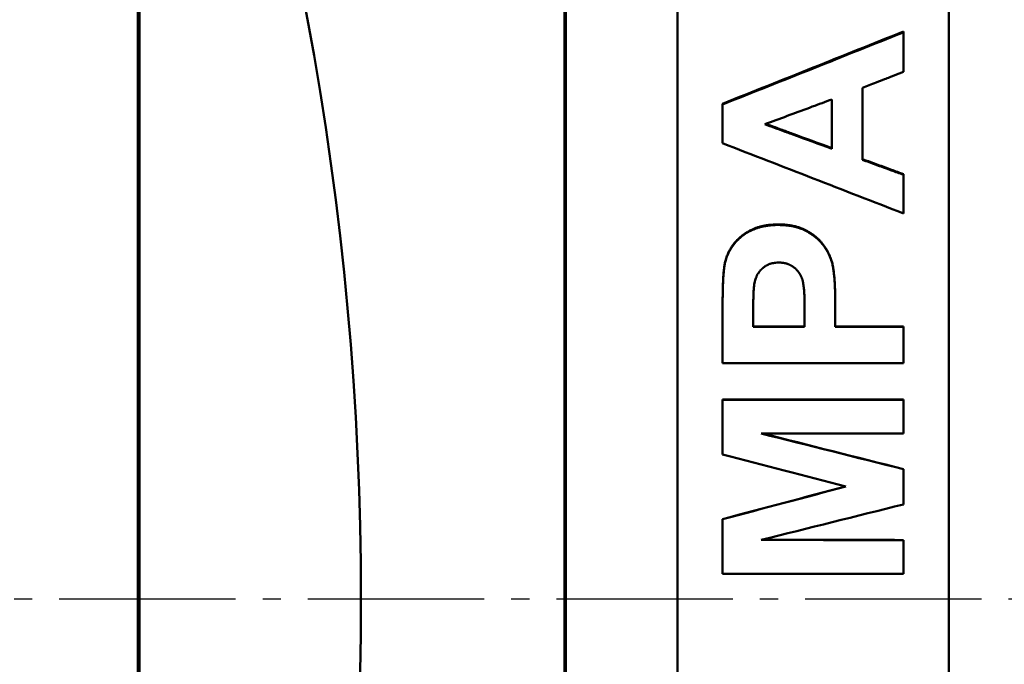
# Model space of a CAD drawing. Units: millimetres. Extents: x 0 to 2100, y 0 to 1485.
# Drawn here: x 941 to 995, y 583 to 618 of the extents above; entities that cross this region are included whole.
import ezdxf

# ---------------------------------------------------------------- set-up
doc = ezdxf.new("R2010")
doc.units = ezdxf.units.MM
doc.linetypes.add('AM_DIN_G_W050', pattern=[13.75, 9.75, -1.5, 1, -1.5])
doc.layers.add('AM_0', color=7, linetype='Continuous', lineweight=50)
doc.layers.add('AM_7', color=1, linetype='AM_DIN_G_W050', lineweight=25)

msp = doc.modelspace()

# ---------------------------------------------------------------- linework, layer by layer
at = {"layer": 'AM_0'}
for p, q in [((971.09, 521.997), (971.09, 650.264)), ((947.59, 524.996), (947.59, 647.265)), ((977.34, 529.16), (977.34, 643.102)), ((992.34, 643.102), (992.34, 529.16)), ((989.84, 617.502), (989.84, 617.456)), ((985.876, 613.751), (985.876, 611.02)), ((979.84, 613.509), (979.84, 613.47)), ((989.84, 609.616), (989.84, 609.582)), ((979.992, 604.815), (979.992, 604.788)), ((985.922, 604.602), (985.922, 604.575)), ((984.375, 602.276), (984.375, 601.173)), ((981.532, 601.173), (981.532, 602.147)), ((981.532, 601.195), (984.375, 601.195)), ((984.375, 601.173), (981.532, 601.173)), ((986.067, 601.195), (989.84, 601.195)), ((989.84, 601.195), (989.84, 601.173)), ((979.84, 597.156), (989.84, 597.156)), ((979.84, 597.156), (979.84, 597.14)), ((989.84, 597.156), (989.84, 597.14)), ((989.84, 593.307), (989.84, 593.296)), ((979.84, 590.54), (979.84, 590.534)), ((989.84, 589.381), (989.84, 589.377))]:
    msp.add_line(p, q, dxfattribs=at)
msp.add_arc((784.34, 586.131), 175.5, 338.88052, 21.11948, dxfattribs=at)
for points, knots in [([(971.169, 521.899), (971.168, 543.283), (971.168, 564.704), (971.168, 607.557), (971.168, 628.978), (971.169, 650.362)], [0.755401, 0.755401, 0.755401, 0.755401, 7.183401, 7.183401, 13.611456, 13.611456, 13.611456, 13.611456]), ([(947.511, 647.328), (947.511, 626.952), (947.511, 606.544), (947.511, 565.718), (947.511, 545.309), (947.511, 524.933)], [0.525844, 0.525844, 0.525844, 0.525844, 6.649757, 6.649757, 12.773715, 12.773715, 12.773715, 12.773715]), ([(989.84, 617.456), (989.84, 617.304), (989.84, 617.152), (989.84, 617), (989.84, 616.939), (989.84, 616.878), (989.84, 616.817), (989.84, 616.726), (989.84, 616.634), (989.84, 616.543), (989.84, 616.513), (989.84, 616.482), (989.84, 616.452), (989.84, 616.391), (989.84, 616.33), (989.84, 616.269), (989.84, 616.239), (989.84, 616.208), (989.84, 616.178), (989.84, 616.117), (989.84, 616.056), (989.84, 615.995), (989.84, 615.965), (989.84, 615.934), (989.84, 615.904), (989.84, 615.691), (989.84, 615.478), (989.84, 615.265)], [0, 0, 0, 0, 0.0457317, 0.0457317, 0.0457317, 0.0640244, 0.0640244, 0.0640244, 0.0914634, 0.0914634, 0.0914634, 0.1006098, 0.1006098, 0.1006098, 0.1189024, 0.1189024, 0.1189024, 0.1280488, 0.1280488, 0.1280488, 0.1463415, 0.1463415, 0.1463415, 0.1554878, 0.1554878, 0.1554878, 0.2195122, 0.2195122, 0.2195122, 0.2195122]), ([(989.84, 615.265), (989.777, 615.241), (989.714, 615.217), (989.651, 615.193), (989.587, 615.169), (989.524, 615.145), (989.461, 615.12), (989.43, 615.108), (989.398, 615.096), (989.367, 615.084), (989.304, 615.06), (989.24, 615.036), (989.177, 615.012), (989.146, 615), (989.114, 614.988), (989.083, 614.976), (988.988, 614.94), (988.893, 614.904), (988.799, 614.868), (988.736, 614.843), (988.673, 614.819), (988.61, 614.795), (988.578, 614.783), (988.546, 614.771), (988.515, 614.759), (988.452, 614.735), (988.389, 614.711), (988.326, 614.687), (988.073, 614.59), (987.821, 614.494), (987.569, 614.398)], [0, 0, 0, 0, 0.0202656, 0.0202656, 0.0202656, 0.0405311, 0.0405311, 0.0405311, 0.0506639, 0.0506639, 0.0506639, 0.0709295, 0.0709295, 0.0709295, 0.0810623, 0.0810623, 0.0810623, 0.1114606, 0.1114606, 0.1114606, 0.1317262, 0.1317262, 0.1317262, 0.141859, 0.141859, 0.141859, 0.1621246, 0.1621246, 0.1621246, 0.2431868, 0.2431868, 0.2431868, 0.2431868]), ([(982.172, 612.374), (982.995, 612.68), (983.819, 612.986), (984.642, 613.292), (984.693, 613.311), (984.745, 613.33), (984.796, 613.349), (985.156, 613.483), (985.516, 613.617), (985.876, 613.751)], [-0.3952825, -0.3952825, -0.3952825, -0.3952825, -0.1317608, -0.1317608, -0.1317608, -0.1152907, -0.1152907, -0.1152907, 0, 0, 0, 0]), ([(979.84, 611.324), (979.84, 611.384), (979.84, 611.443), (979.84, 611.503), (979.84, 611.592), (979.84, 611.682), (979.84, 611.771), (979.84, 611.86), (979.84, 611.95), (979.84, 612.039), (979.84, 612.099), (979.84, 612.158), (979.84, 612.218), (979.84, 612.248), (979.84, 612.278), (979.84, 612.307), (979.84, 612.367), (979.84, 612.427), (979.84, 612.486), (979.84, 612.516), (979.84, 612.546), (979.84, 612.576), (979.84, 612.874), (979.84, 613.172), (979.84, 613.47)], [0, 0, 0, 0, 0.0179116, 0.0179116, 0.0179116, 0.044779, 0.044779, 0.044779, 0.0716463, 0.0716463, 0.0716463, 0.0895579, 0.0895579, 0.0895579, 0.0985137, 0.0985137, 0.0985137, 0.1164253, 0.1164253, 0.1164253, 0.1253811, 0.1253811, 0.1253811, 0.214939, 0.214939, 0.214939, 0.214939]), ([(985.876, 611.02), (985.156, 611.283), (984.436, 611.546), (983.716, 611.81), (983.613, 611.847), (983.51, 611.885), (983.407, 611.922), (983.355, 611.941), (983.304, 611.96), (983.253, 611.979), (982.892, 612.111), (982.532, 612.242), (982.172, 612.374)], [-0.3944903, -0.3944903, -0.3944903, -0.3944903, -0.164371, -0.164371, -0.164371, -0.1314968, -0.1314968, -0.1314968, -0.1150597, -0.1150597, -0.1150597, 0, 0, 0, 0]), ([(982.224, 612.393), (982.567, 612.268), (982.91, 612.142), (983.253, 612.017), (983.304, 611.998), (983.355, 611.979), (983.407, 611.96), (983.51, 611.922), (983.613, 611.885), (983.716, 611.847), (984.436, 611.583), (985.156, 611.32), (985.876, 611.056)], [0.0055158, 0.0055158, 0.0055158, 0.0055158, 0.1150597, 0.1150597, 0.1150597, 0.1314968, 0.1314968, 0.1314968, 0.164371, 0.164371, 0.164371, 0.3944903, 0.3944903, 0.3944903, 0.3944903]), ([(987.569, 610.446), (987.632, 610.423), (987.695, 610.4), (987.758, 610.377), (987.821, 610.354), (987.884, 610.331), (987.947, 610.308), (987.979, 610.296), (988.01, 610.285), (988.042, 610.273), (988.105, 610.25), (988.168, 610.227), (988.231, 610.204), (988.263, 610.192), (988.294, 610.181), (988.326, 610.169), (988.389, 610.146), (988.452, 610.123), (988.515, 610.1), (988.546, 610.089), (988.578, 610.077), (988.61, 610.066), (988.673, 610.043), (988.736, 610.019), (988.799, 609.996), (988.83, 609.985), (988.862, 609.973), (988.893, 609.962), (988.957, 609.939), (989.02, 609.916), (989.083, 609.893), (989.114, 609.881), (989.146, 609.869), (989.177, 609.858), (989.398, 609.777), (989.619, 609.696), (989.84, 609.616)], [0, 0, 0, 0, 0.0201543, 0.0201543, 0.0201543, 0.0403086, 0.0403086, 0.0403086, 0.0503857, 0.0503857, 0.0503857, 0.07054, 0.07054, 0.07054, 0.0806171, 0.0806171, 0.0806171, 0.1007714, 0.1007714, 0.1007714, 0.1108485, 0.1108485, 0.1108485, 0.1310028, 0.1310028, 0.1310028, 0.14108, 0.14108, 0.14108, 0.1612342, 0.1612342, 0.1612342, 0.1713114, 0.1713114, 0.1713114, 0.2418514, 0.2418514, 0.2418514, 0.2418514]), ([(987.569, 610.411), (987.632, 610.388), (987.695, 610.365), (987.758, 610.342), (987.821, 610.319), (987.884, 610.296), (987.947, 610.273), (987.979, 610.261), (988.01, 610.25), (988.042, 610.238), (988.105, 610.215), (988.168, 610.192), (988.231, 610.169), (988.263, 610.158), (988.294, 610.146), (988.326, 610.134), (988.389, 610.111), (988.452, 610.088), (988.515, 610.065), (988.546, 610.054), (988.578, 610.042), (988.61, 610.031), (988.767, 609.973), (988.925, 609.916), (989.083, 609.858), (989.114, 609.846), (989.146, 609.835), (989.177, 609.823), (989.398, 609.743), (989.619, 609.662), (989.84, 609.582)], [0, 0, 0, 0, 0.0201543, 0.0201543, 0.0201543, 0.0403086, 0.0403086, 0.0403086, 0.0503857, 0.0503857, 0.0503857, 0.07054, 0.07054, 0.07054, 0.0806171, 0.0806171, 0.0806171, 0.1007714, 0.1007714, 0.1007714, 0.1108485, 0.1108485, 0.1108485, 0.1612342, 0.1612342, 0.1612342, 0.1713114, 0.1713114, 0.1713114, 0.2418514, 0.2418514, 0.2418514, 0.2418514]), ([(989.84, 609.582), (989.84, 609.463), (989.84, 609.344), (989.84, 609.225), (989.84, 609.136), (989.84, 609.047), (989.84, 608.958), (989.84, 608.928), (989.84, 608.899), (989.84, 608.869), (989.84, 608.809), (989.84, 608.75), (989.84, 608.691), (989.84, 608.602), (989.84, 608.512), (989.84, 608.423), (989.84, 608.334), (989.84, 608.245), (989.84, 608.156), (989.84, 607.919), (989.84, 607.681), (989.84, 607.443)], [0, 0, 0, 0, 0.0356961, 0.0356961, 0.0356961, 0.0624682, 0.0624682, 0.0624682, 0.0713923, 0.0713923, 0.0713923, 0.0892403, 0.0892403, 0.0892403, 0.1160124, 0.1160124, 0.1160124, 0.1427846, 0.1427846, 0.1427846, 0.2141768, 0.2141768, 0.2141768, 0.2141768]), ([(979.992, 604.815), (980.017, 604.911), (980.046, 605.004), (980.081, 605.094), (980.107, 605.162), (980.135, 605.228), (980.167, 605.293), (980.198, 605.358), (980.232, 605.422), (980.269, 605.484), (980.281, 605.504), (980.294, 605.525), (980.307, 605.545), (980.333, 605.586), (980.36, 605.626), (980.388, 605.665), (980.402, 605.685), (980.417, 605.704), (980.432, 605.724), (980.461, 605.762), (980.492, 605.8), (980.524, 605.838), (980.54, 605.856), (980.556, 605.875), (980.573, 605.893), (980.598, 605.921), (980.624, 605.948), (980.65, 605.975), (980.659, 605.984), (980.668, 605.993), (980.677, 606.002), (980.695, 606.019), (980.713, 606.037), (980.731, 606.054), (980.74, 606.063), (980.75, 606.072), (980.759, 606.08), (980.778, 606.097), (980.797, 606.115), (980.816, 606.131), (980.826, 606.14), (980.836, 606.148), (980.846, 606.157), (980.858, 606.167), (980.871, 606.178), (980.883, 606.188), (980.891, 606.194), (980.898, 606.2), (980.906, 606.206), (980.914, 606.213), (980.921, 606.219), (980.929, 606.225), (980.937, 606.231), (980.944, 606.237), (980.952, 606.243), (980.96, 606.249), (980.968, 606.255), (980.976, 606.261), (980.978, 606.263), (980.981, 606.265), (980.984, 606.267), (980.989, 606.271), (980.994, 606.275), (981, 606.279), (981.002, 606.281), (981.005, 606.283), (981.008, 606.285), (981.013, 606.289), (981.018, 606.293), (981.024, 606.297), (981.026, 606.299), (981.029, 606.301), (981.032, 606.302), (981.037, 606.306), (981.042, 606.31), (981.048, 606.314), (981.05, 606.316), (981.053, 606.318), (981.056, 606.32), (981.064, 606.325), (981.072, 606.331), (981.08, 606.337), (981.086, 606.34), (981.091, 606.344), (981.097, 606.348), (981.108, 606.355), (981.119, 606.362), (981.13, 606.37), (981.135, 606.373), (981.141, 606.377), (981.147, 606.38), (981.163, 606.391), (981.18, 606.401), (981.197, 606.412), (981.209, 606.419), (981.22, 606.425), (981.232, 606.432), (981.255, 606.446), (981.278, 606.459), (981.301, 606.471), (981.313, 606.478), (981.325, 606.484), (981.337, 606.49), (981.373, 606.509), (981.409, 606.527), (981.446, 606.544), (981.47, 606.555), (981.495, 606.566), (981.52, 606.577), (981.57, 606.598), (981.621, 606.618), (981.673, 606.637), (981.7, 606.647), (981.726, 606.656), (981.752, 606.664), (981.806, 606.682), (981.86, 606.698), (981.915, 606.713), (981.943, 606.72), (981.971, 606.727), (981.999, 606.734), (982.055, 606.747), (982.112, 606.759), (982.17, 606.77), (982.2, 606.775), (982.229, 606.78), (982.259, 606.785), (982.348, 606.799), (982.439, 606.81), (982.533, 606.818), (982.657, 606.829), (982.786, 606.834), (982.919, 606.834)], [0, 0, 0, 0, 0.166667, 0.166667, 0.166667, 0.291667, 0.291667, 0.291667, 0.416667, 0.416667, 0.416667, 0.458333, 0.458333, 0.458333, 0.541667, 0.541667, 0.541667, 0.583333, 0.583333, 0.583333, 0.666667, 0.666667, 0.666667, 0.708333, 0.708333, 0.708333, 0.770833, 0.770833, 0.770833, 0.791667, 0.791667, 0.791667, 0.833333, 0.833333, 0.833333, 0.854167, 0.854167, 0.854167, 0.895833, 0.895833, 0.895833, 0.916667, 0.916667, 0.916667, 0.942708, 0.942708, 0.942708, 0.958333, 0.958333, 0.958333, 0.973958, 0.973958, 0.973958, 0.989583, 0.989583, 0.989583, 1.005208, 1.005208, 1.005208, 1.010417, 1.010417, 1.010417, 1.020833, 1.020833, 1.020833, 1.026042, 1.026042, 1.026042, 1.036458, 1.036458, 1.036458, 1.041667, 1.041667, 1.041667, 1.052083, 1.052083, 1.052083, 1.057292, 1.057292, 1.057292, 1.072917, 1.072917, 1.072917, 1.083333, 1.083333, 1.083333, 1.104167, 1.104167, 1.104167, 1.114583, 1.114583, 1.114583, 1.145833, 1.145833, 1.145833, 1.166667, 1.166667, 1.166667, 1.208333, 1.208333, 1.208333, 1.229167, 1.229167, 1.229167, 1.291667, 1.291667, 1.291667, 1.333333, 1.333333, 1.333333, 1.416667, 1.416667, 1.416667, 1.458333, 1.458333, 1.458333, 1.541667, 1.541667, 1.541667, 1.583333, 1.583333, 1.583333, 1.666667, 1.666667, 1.666667, 1.708333, 1.708333, 1.708333, 1.833333, 1.833333, 1.833333, 2, 2, 2, 2]), ([(979.992, 604.788), (980.017, 604.883), (980.046, 604.976), (980.081, 605.067), (980.107, 605.134), (980.135, 605.201), (980.167, 605.265), (980.177, 605.287), (980.188, 605.308), (980.199, 605.33), (980.221, 605.372), (980.244, 605.414), (980.269, 605.455), (980.281, 605.476), (980.294, 605.496), (980.307, 605.517), (980.333, 605.557), (980.36, 605.597), (980.388, 605.637), (980.402, 605.656), (980.417, 605.676), (980.432, 605.695), (980.461, 605.734), (980.492, 605.772), (980.524, 605.809), (980.54, 605.828), (980.556, 605.846), (980.573, 605.865), (980.598, 605.892), (980.624, 605.919), (980.65, 605.946), (980.659, 605.955), (980.668, 605.964), (980.677, 605.973), (980.695, 605.99), (980.713, 606.008), (980.731, 606.025), (980.74, 606.034), (980.75, 606.043), (980.759, 606.051), (980.773, 606.064), (980.788, 606.077), (980.802, 606.09), (980.807, 606.094), (980.812, 606.098), (980.816, 606.102), (980.826, 606.111), (980.836, 606.119), (980.846, 606.128), (980.851, 606.132), (980.856, 606.136), (980.861, 606.14), (980.868, 606.146), (980.876, 606.153), (980.883, 606.159), (980.891, 606.165), (980.898, 606.171), (980.906, 606.177), (980.908, 606.179), (980.911, 606.181), (980.914, 606.183), (980.919, 606.187), (980.924, 606.192), (980.929, 606.196), (980.932, 606.198), (980.934, 606.2), (980.937, 606.202), (980.942, 606.206), (980.947, 606.21), (980.952, 606.214), (980.955, 606.216), (980.957, 606.218), (980.96, 606.22), (980.965, 606.224), (980.971, 606.228), (980.976, 606.232), (980.978, 606.234), (980.981, 606.236), (980.984, 606.238), (980.989, 606.242), (980.994, 606.246), (981, 606.25), (981.002, 606.252), (981.005, 606.254), (981.008, 606.256), (981.013, 606.26), (981.018, 606.263), (981.024, 606.267), (981.026, 606.269), (981.029, 606.271), (981.032, 606.273), (981.037, 606.277), (981.042, 606.281), (981.048, 606.285), (981.05, 606.286), (981.053, 606.288), (981.056, 606.29), (981.064, 606.296), (981.072, 606.302), (981.08, 606.307), (981.086, 606.311), (981.091, 606.315), (981.097, 606.318), (981.108, 606.326), (981.119, 606.333), (981.13, 606.34), (981.135, 606.344), (981.141, 606.347), (981.147, 606.351), (981.163, 606.362), (981.18, 606.372), (981.197, 606.382), (981.209, 606.389), (981.22, 606.396), (981.232, 606.403), (981.255, 606.416), (981.278, 606.429), (981.301, 606.442), (981.313, 606.448), (981.325, 606.454), (981.337, 606.461), (981.373, 606.479), (981.409, 606.497), (981.446, 606.514), (981.47, 606.525), (981.495, 606.536), (981.52, 606.547), (981.57, 606.569), (981.621, 606.589), (981.673, 606.607), (981.7, 606.617), (981.726, 606.626), (981.752, 606.635), (981.806, 606.652), (981.86, 606.668), (981.915, 606.683), (981.943, 606.69), (981.971, 606.697), (981.999, 606.704), (982.055, 606.717), (982.112, 606.729), (982.17, 606.74), (982.2, 606.745), (982.229, 606.75), (982.259, 606.755), (982.348, 606.769), (982.439, 606.78), (982.533, 606.788), (982.657, 606.799), (982.786, 606.804), (982.919, 606.804)], [0, 0, 0, 0, 0.166667, 0.166667, 0.166667, 0.291667, 0.291667, 0.291667, 0.333333, 0.333333, 0.333333, 0.416667, 0.416667, 0.416667, 0.458333, 0.458333, 0.458333, 0.541667, 0.541667, 0.541667, 0.583333, 0.583333, 0.583333, 0.666667, 0.666667, 0.666667, 0.708333, 0.708333, 0.708333, 0.770833, 0.770833, 0.770833, 0.791667, 0.791667, 0.791667, 0.833333, 0.833333, 0.833333, 0.854167, 0.854167, 0.854167, 0.885417, 0.885417, 0.885417, 0.895833, 0.895833, 0.895833, 0.916667, 0.916667, 0.916667, 0.927083, 0.927083, 0.927083, 0.942708, 0.942708, 0.942708, 0.958333, 0.958333, 0.958333, 0.963542, 0.963542, 0.963542, 0.973958, 0.973958, 0.973958, 0.979167, 0.979167, 0.979167, 0.989583, 0.989583, 0.989583, 0.994792, 0.994792, 0.994792, 1.005208, 1.005208, 1.005208, 1.010417, 1.010417, 1.010417, 1.020833, 1.020833, 1.020833, 1.026042, 1.026042, 1.026042, 1.036458, 1.036458, 1.036458, 1.041667, 1.041667, 1.041667, 1.052083, 1.052083, 1.052083, 1.057292, 1.057292, 1.057292, 1.072917, 1.072917, 1.072917, 1.083333, 1.083333, 1.083333, 1.104167, 1.104167, 1.104167, 1.114583, 1.114583, 1.114583, 1.145833, 1.145833, 1.145833, 1.166667, 1.166667, 1.166667, 1.208333, 1.208333, 1.208333, 1.229167, 1.229167, 1.229167, 1.291667, 1.291667, 1.291667, 1.333333, 1.333333, 1.333333, 1.416667, 1.416667, 1.416667, 1.458333, 1.458333, 1.458333, 1.541667, 1.541667, 1.541667, 1.583333, 1.583333, 1.583333, 1.666667, 1.666667, 1.666667, 1.708333, 1.708333, 1.708333, 1.833333, 1.833333, 1.833333, 2, 2, 2, 2]), ([(982.919, 606.834), (982.995, 606.834), (983.07, 606.833), (983.143, 606.829), (983.217, 606.826), (983.288, 606.82), (983.359, 606.813), (983.394, 606.81), (983.428, 606.806), (983.463, 606.802), (983.532, 606.793), (983.599, 606.782), (983.665, 606.77), (983.747, 606.755), (983.827, 606.737), (983.904, 606.716), (983.92, 606.712), (983.935, 606.708), (983.951, 606.703), (983.981, 606.695), (984.012, 606.685), (984.042, 606.676), (984.057, 606.671), (984.071, 606.666), (984.086, 606.661), (984.116, 606.651), (984.145, 606.641), (984.174, 606.63), (984.188, 606.624), (984.202, 606.619), (984.217, 606.613), (984.238, 606.604), (984.259, 606.596), (984.28, 606.587), (984.301, 606.578), (984.322, 606.568), (984.342, 606.559), (984.359, 606.551), (984.376, 606.543), (984.393, 606.535), (984.396, 606.533), (984.4, 606.531), (984.403, 606.53), (984.413, 606.525), (984.423, 606.52), (984.433, 606.515), (984.44, 606.511), (984.446, 606.508), (984.453, 606.504), (984.463, 606.499), (984.472, 606.494), (984.482, 606.489), (984.485, 606.487), (984.489, 606.485), (984.492, 606.483), (984.498, 606.48), (984.505, 606.476), (984.511, 606.473), (984.521, 606.467), (984.531, 606.462), (984.54, 606.456), (984.543, 606.455), (984.546, 606.453), (984.55, 606.451), (984.559, 606.446), (984.569, 606.44), (984.578, 606.435), (984.584, 606.431), (984.591, 606.427), (984.597, 606.424), (984.616, 606.412), (984.634, 606.401), (984.652, 606.39), (984.665, 606.382), (984.677, 606.375), (984.689, 606.367), (984.713, 606.352), (984.737, 606.336), (984.76, 606.32), (984.772, 606.312), (984.783, 606.304), (984.795, 606.296), (984.818, 606.28), (984.841, 606.264), (984.863, 606.247), (984.874, 606.239), (984.885, 606.231), (984.896, 606.222), (984.918, 606.206), (984.94, 606.189), (984.961, 606.171), (984.972, 606.163), (984.982, 606.154), (984.993, 606.145), (985.014, 606.128), (985.034, 606.11), (985.054, 606.092), (985.064, 606.083), (985.074, 606.074), (985.084, 606.065), (985.104, 606.047), (985.124, 606.029), (985.143, 606.01), (985.152, 606.001), (985.162, 605.991), (985.171, 605.982), (985.19, 605.963), (985.209, 605.944), (985.227, 605.925), (985.236, 605.915), (985.245, 605.905), (985.254, 605.895), (985.271, 605.876), (985.289, 605.856), (985.306, 605.836), (985.314, 605.826), (985.323, 605.816), (985.331, 605.806), (985.344, 605.791), (985.356, 605.775), (985.368, 605.76), (985.372, 605.755), (985.376, 605.749), (985.38, 605.744), (985.386, 605.736), (985.392, 605.729), (985.398, 605.721), (985.4, 605.718), (985.402, 605.716), (985.404, 605.713), (985.408, 605.708), (985.412, 605.702), (985.415, 605.697), (985.417, 605.695), (985.419, 605.692), (985.421, 605.689), (985.425, 605.684), (985.429, 605.679), (985.433, 605.673), (985.435, 605.671), (985.436, 605.668), (985.438, 605.665), (985.442, 605.66), (985.446, 605.655), (985.45, 605.649), (985.455, 605.641), (985.461, 605.633), (985.466, 605.625), (985.468, 605.623), (985.47, 605.62), (985.472, 605.617), (985.475, 605.612), (985.479, 605.606), (985.483, 605.601), (985.484, 605.598), (985.486, 605.596), (985.488, 605.593), (985.493, 605.585), (985.499, 605.577), (985.504, 605.569), (985.508, 605.563), (985.511, 605.558), (985.515, 605.553), (985.522, 605.542), (985.529, 605.531), (985.535, 605.52), (985.539, 605.515), (985.542, 605.51), (985.546, 605.504), (985.556, 605.488), (985.566, 605.472), (985.575, 605.456), (985.582, 605.445), (985.588, 605.434), (985.595, 605.423), (985.607, 605.402), (985.62, 605.38), (985.632, 605.358), (985.638, 605.348), (985.644, 605.337), (985.65, 605.326), (985.661, 605.304), (985.673, 605.283), (985.684, 605.261), (985.69, 605.25), (985.695, 605.239), (985.7, 605.228), (985.717, 605.196), (985.732, 605.163), (985.747, 605.13), (985.757, 605.108), (985.766, 605.087), (985.775, 605.065), (985.794, 605.021), (985.811, 604.977), (985.827, 604.933), (985.835, 604.911), (985.842, 604.889), (985.85, 604.867), (985.864, 604.823), (985.878, 604.779), (985.89, 604.735), (985.902, 604.69), (985.913, 604.646), (985.922, 604.602)], [0, 0, 0, 0, 0.125, 0.125, 0.125, 0.25, 0.25, 0.25, 0.3125, 0.3125, 0.3125, 0.4375, 0.4375, 0.4375, 0.59375, 0.59375, 0.59375, 0.625, 0.625, 0.625, 0.6875, 0.6875, 0.6875, 0.71875, 0.71875, 0.71875, 0.78125, 0.78125, 0.78125, 0.8125, 0.8125, 0.8125, 0.859375, 0.859375, 0.859375, 0.90625, 0.90625, 0.90625, 0.945312, 0.945312, 0.945312, 0.953125, 0.953125, 0.953125, 0.976562, 0.976562, 0.976562, 0.992188, 0.992188, 0.992188, 1.015625, 1.015625, 1.015625, 1.023438, 1.023438, 1.023438, 1.039062, 1.039062, 1.039062, 1.0625, 1.0625, 1.0625, 1.070312, 1.070312, 1.070312, 1.09375, 1.09375, 1.09375, 1.109375, 1.109375, 1.109375, 1.15625, 1.15625, 1.15625, 1.1875, 1.1875, 1.1875, 1.25, 1.25, 1.25, 1.28125, 1.28125, 1.28125, 1.34375, 1.34375, 1.34375, 1.375, 1.375, 1.375, 1.4375, 1.4375, 1.4375, 1.46875, 1.46875, 1.46875, 1.53125, 1.53125, 1.53125, 1.5625, 1.5625, 1.5625, 1.625, 1.625, 1.625, 1.65625, 1.65625, 1.65625, 1.71875, 1.71875, 1.71875, 1.75, 1.75, 1.75, 1.8125, 1.8125, 1.8125, 1.84375, 1.84375, 1.84375, 1.890625, 1.890625, 1.890625, 1.90625, 1.90625, 1.90625, 1.929688, 1.929688, 1.929688, 1.9375, 1.9375, 1.9375, 1.953125, 1.953125, 1.953125, 1.960938, 1.960938, 1.960938, 1.976562, 1.976562, 1.976562, 1.984375, 1.984375, 1.984375, 2, 2, 2, 2.023438, 2.023438, 2.023438, 2.03125, 2.03125, 2.03125, 2.046875, 2.046875, 2.046875, 2.054688, 2.054688, 2.054688, 2.078125, 2.078125, 2.078125, 2.09375, 2.09375, 2.09375, 2.125, 2.125, 2.125, 2.140625, 2.140625, 2.140625, 2.1875, 2.1875, 2.1875, 2.21875, 2.21875, 2.21875, 2.28125, 2.28125, 2.28125, 2.3125, 2.3125, 2.3125, 2.375, 2.375, 2.375, 2.40625, 2.40625, 2.40625, 2.5, 2.5, 2.5, 2.5625, 2.5625, 2.5625, 2.6875, 2.6875, 2.6875, 2.75, 2.75, 2.75, 2.875, 2.875, 2.875, 3, 3, 3, 3]), ([(982.919, 606.804), (982.995, 606.804), (983.07, 606.802), (983.143, 606.799), (983.217, 606.796), (983.288, 606.79), (983.359, 606.783), (983.394, 606.78), (983.428, 606.776), (983.463, 606.772), (983.532, 606.763), (983.599, 606.752), (983.665, 606.74), (983.698, 606.734), (983.73, 606.727), (983.762, 606.721), (983.811, 606.71), (983.858, 606.699), (983.904, 606.686), (983.92, 606.682), (983.935, 606.678), (983.951, 606.673), (983.981, 606.665), (984.012, 606.656), (984.042, 606.646), (984.057, 606.641), (984.071, 606.636), (984.086, 606.631), (984.116, 606.621), (984.145, 606.611), (984.174, 606.6), (984.188, 606.594), (984.202, 606.589), (984.217, 606.583), (984.238, 606.575), (984.259, 606.566), (984.28, 606.557), (984.287, 606.554), (984.294, 606.551), (984.301, 606.548), (984.315, 606.542), (984.328, 606.536), (984.342, 606.529), (984.349, 606.526), (984.356, 606.523), (984.363, 606.52), (984.373, 606.515), (984.383, 606.51), (984.393, 606.505), (984.396, 606.503), (984.4, 606.502), (984.403, 606.5), (984.41, 606.497), (984.416, 606.493), (984.423, 606.49), (984.426, 606.488), (984.43, 606.487), (984.433, 606.485), (984.44, 606.482), (984.446, 606.478), (984.453, 606.475), (984.456, 606.473), (984.459, 606.471), (984.463, 606.469), (984.469, 606.466), (984.476, 606.462), (984.482, 606.459), (984.485, 606.457), (984.489, 606.455), (984.492, 606.454), (984.498, 606.45), (984.505, 606.447), (984.511, 606.443), (984.514, 606.441), (984.518, 606.439), (984.521, 606.438), (984.527, 606.434), (984.534, 606.43), (984.54, 606.427), (984.543, 606.425), (984.546, 606.423), (984.55, 606.421), (984.559, 606.416), (984.569, 606.411), (984.578, 606.405), (984.584, 606.401), (984.591, 606.398), (984.597, 606.394), (984.616, 606.383), (984.634, 606.372), (984.652, 606.36), (984.665, 606.353), (984.677, 606.345), (984.689, 606.338), (984.713, 606.322), (984.737, 606.307), (984.76, 606.291), (984.772, 606.283), (984.783, 606.275), (984.795, 606.267), (984.818, 606.251), (984.841, 606.235), (984.863, 606.218), (984.874, 606.21), (984.885, 606.202), (984.896, 606.193), (984.918, 606.176), (984.94, 606.159), (984.961, 606.142), (984.972, 606.134), (984.982, 606.125), (984.993, 606.116), (985.014, 606.099), (985.034, 606.081), (985.054, 606.063), (985.064, 606.054), (985.074, 606.045), (985.084, 606.036), (985.104, 606.018), (985.124, 606), (985.143, 605.981), (985.152, 605.972), (985.162, 605.962), (985.171, 605.953), (985.19, 605.934), (985.209, 605.915), (985.227, 605.896), (985.236, 605.886), (985.245, 605.876), (985.254, 605.867), (985.271, 605.847), (985.289, 605.827), (985.306, 605.807), (985.314, 605.797), (985.323, 605.787), (985.331, 605.777), (985.344, 605.762), (985.356, 605.747), (985.368, 605.731), (985.372, 605.726), (985.376, 605.721), (985.38, 605.716), (985.386, 605.708), (985.392, 605.7), (985.398, 605.692), (985.404, 605.684), (985.41, 605.677), (985.415, 605.669), (985.417, 605.666), (985.419, 605.663), (985.421, 605.661), (985.425, 605.656), (985.429, 605.65), (985.433, 605.645), (985.435, 605.642), (985.436, 605.64), (985.438, 605.637), (985.442, 605.632), (985.446, 605.626), (985.45, 605.621), (985.451, 605.618), (985.453, 605.616), (985.455, 605.613), (985.459, 605.608), (985.463, 605.602), (985.466, 605.597), (985.468, 605.594), (985.47, 605.592), (985.472, 605.589), (985.475, 605.583), (985.479, 605.578), (985.483, 605.573), (985.484, 605.57), (985.486, 605.567), (985.488, 605.565), (985.493, 605.557), (985.499, 605.549), (985.504, 605.541), (985.508, 605.535), (985.511, 605.53), (985.515, 605.524), (985.522, 605.514), (985.529, 605.503), (985.535, 605.492), (985.539, 605.487), (985.542, 605.482), (985.546, 605.476), (985.556, 605.46), (985.566, 605.444), (985.575, 605.428), (985.582, 605.417), (985.588, 605.406), (985.595, 605.395), (985.607, 605.374), (985.62, 605.352), (985.632, 605.331), (985.638, 605.32), (985.644, 605.309), (985.65, 605.298), (985.661, 605.276), (985.673, 605.255), (985.684, 605.233), (985.69, 605.222), (985.695, 605.211), (985.7, 605.2), (985.717, 605.168), (985.732, 605.135), (985.747, 605.103), (985.757, 605.081), (985.766, 605.059), (985.775, 605.037), (985.794, 604.993), (985.811, 604.95), (985.827, 604.906), (985.835, 604.884), (985.842, 604.862), (985.85, 604.84), (985.864, 604.796), (985.878, 604.752), (985.89, 604.708), (985.902, 604.663), (985.913, 604.619), (985.922, 604.575)], [0, 0, 0, 0, 0.125, 0.125, 0.125, 0.25, 0.25, 0.25, 0.3125, 0.3125, 0.3125, 0.4375, 0.4375, 0.4375, 0.5, 0.5, 0.5, 0.59375, 0.59375, 0.59375, 0.625, 0.625, 0.625, 0.6875, 0.6875, 0.6875, 0.71875, 0.71875, 0.71875, 0.78125, 0.78125, 0.78125, 0.8125, 0.8125, 0.8125, 0.859375, 0.859375, 0.859375, 0.875, 0.875, 0.875, 0.90625, 0.90625, 0.90625, 0.921875, 0.921875, 0.921875, 0.945312, 0.945312, 0.945312, 0.953125, 0.953125, 0.953125, 0.96875, 0.96875, 0.96875, 0.976562, 0.976562, 0.976562, 0.992188, 0.992188, 0.992188, 1, 1, 1, 1.015625, 1.015625, 1.015625, 1.023438, 1.023438, 1.023438, 1.039062, 1.039062, 1.039062, 1.046875, 1.046875, 1.046875, 1.0625, 1.0625, 1.0625, 1.070312, 1.070312, 1.070312, 1.09375, 1.09375, 1.09375, 1.109375, 1.109375, 1.109375, 1.15625, 1.15625, 1.15625, 1.1875, 1.1875, 1.1875, 1.25, 1.25, 1.25, 1.28125, 1.28125, 1.28125, 1.34375, 1.34375, 1.34375, 1.375, 1.375, 1.375, 1.4375, 1.4375, 1.4375, 1.46875, 1.46875, 1.46875, 1.53125, 1.53125, 1.53125, 1.5625, 1.5625, 1.5625, 1.625, 1.625, 1.625, 1.65625, 1.65625, 1.65625, 1.71875, 1.71875, 1.71875, 1.75, 1.75, 1.75, 1.8125, 1.8125, 1.8125, 1.84375, 1.84375, 1.84375, 1.890625, 1.890625, 1.890625, 1.90625, 1.90625, 1.90625, 1.929688, 1.929688, 1.929688, 1.953125, 1.953125, 1.953125, 1.960938, 1.960938, 1.960938, 1.976562, 1.976562, 1.976562, 1.984375, 1.984375, 1.984375, 2, 2, 2, 2.007812, 2.007812, 2.007812, 2.023438, 2.023438, 2.023438, 2.03125, 2.03125, 2.03125, 2.046875, 2.046875, 2.046875, 2.054688, 2.054688, 2.054688, 2.078125, 2.078125, 2.078125, 2.09375, 2.09375, 2.09375, 2.125, 2.125, 2.125, 2.140625, 2.140625, 2.140625, 2.1875, 2.1875, 2.1875, 2.21875, 2.21875, 2.21875, 2.28125, 2.28125, 2.28125, 2.3125, 2.3125, 2.3125, 2.375, 2.375, 2.375, 2.40625, 2.40625, 2.40625, 2.5, 2.5, 2.5, 2.5625, 2.5625, 2.5625, 2.6875, 2.6875, 2.6875, 2.75, 2.75, 2.75, 2.875, 2.875, 2.875, 3, 3, 3, 3]), ([(979.84, 602.414), (979.84, 602.517), (979.84, 602.616), (979.841, 602.713), (979.842, 602.809), (979.843, 602.903), (979.844, 602.993), (979.845, 603.039), (979.846, 603.083), (979.846, 603.127), (979.848, 603.214), (979.85, 603.299), (979.853, 603.381), (979.854, 603.421), (979.855, 603.461), (979.857, 603.501), (979.86, 603.579), (979.863, 603.655), (979.866, 603.728), (979.868, 603.764), (979.87, 603.8), (979.872, 603.834), (979.876, 603.904), (979.88, 603.971), (979.885, 604.034), (979.891, 604.13), (979.899, 604.219), (979.908, 604.301), (979.91, 604.328), (979.913, 604.355), (979.916, 604.381), (979.925, 604.458), (979.935, 604.529), (979.946, 604.594), (979.96, 604.679), (979.975, 604.753), (979.992, 604.815)], [0, 0, 0, 0, 0.083333, 0.083333, 0.083333, 0.166667, 0.166667, 0.166667, 0.208333, 0.208333, 0.208333, 0.291667, 0.291667, 0.291667, 0.333333, 0.333333, 0.333333, 0.416667, 0.416667, 0.416667, 0.458333, 0.458333, 0.458333, 0.541667, 0.541667, 0.541667, 0.666667, 0.666667, 0.666667, 0.708333, 0.708333, 0.708333, 0.833333, 0.833333, 0.833333, 1, 1, 1, 1]), ([(979.84, 602.391), (979.84, 602.493), (979.84, 602.592), (979.841, 602.689), (979.842, 602.785), (979.843, 602.878), (979.844, 602.969), (979.845, 603.014), (979.846, 603.058), (979.846, 603.102), (979.848, 603.19), (979.85, 603.274), (979.853, 603.355), (979.854, 603.396), (979.855, 603.436), (979.857, 603.475), (979.86, 603.554), (979.863, 603.629), (979.866, 603.702), (979.868, 603.738), (979.87, 603.774), (979.872, 603.809), (979.876, 603.878), (979.88, 603.945), (979.885, 604.008), (979.887, 604.04), (979.889, 604.071), (979.892, 604.102), (979.897, 604.162), (979.902, 604.22), (979.908, 604.274), (979.91, 604.302), (979.913, 604.328), (979.916, 604.354), (979.925, 604.432), (979.935, 604.503), (979.946, 604.567), (979.96, 604.652), (979.975, 604.726), (979.992, 604.788)], [0, 0, 0, 0, 0.083333, 0.083333, 0.083333, 0.166667, 0.166667, 0.166667, 0.208333, 0.208333, 0.208333, 0.291667, 0.291667, 0.291667, 0.333333, 0.333333, 0.333333, 0.416667, 0.416667, 0.416667, 0.458333, 0.458333, 0.458333, 0.541667, 0.541667, 0.541667, 0.583333, 0.583333, 0.583333, 0.666667, 0.666667, 0.666667, 0.708333, 0.708333, 0.708333, 0.833333, 0.833333, 0.833333, 1, 1, 1, 1]), ([(981.601, 603.593), (981.611, 603.648), (981.623, 603.701), (981.638, 603.753), (981.65, 603.792), (981.662, 603.83), (981.676, 603.867), (981.681, 603.879), (981.686, 603.891), (981.691, 603.903), (981.701, 603.928), (981.711, 603.951), (981.722, 603.975), (981.728, 603.987), (981.734, 603.998), (981.74, 604.01), (981.751, 604.033), (981.764, 604.055), (981.777, 604.077), (981.783, 604.089), (981.79, 604.1), (981.797, 604.111), (981.81, 604.132), (981.825, 604.154), (981.839, 604.175), (981.847, 604.185), (981.854, 604.196), (981.862, 604.206), (981.874, 604.221), (981.886, 604.237), (981.898, 604.252), (981.902, 604.257), (981.906, 604.262), (981.91, 604.266), (981.918, 604.276), (981.927, 604.286), (981.936, 604.296), (981.94, 604.301), (981.944, 604.305), (981.949, 604.31), (981.955, 604.317), (981.962, 604.325), (981.969, 604.332), (981.971, 604.334), (981.973, 604.336), (981.975, 604.339), (981.98, 604.343), (981.985, 604.348), (981.989, 604.353), (981.991, 604.355), (981.994, 604.357), (981.996, 604.36), (982.001, 604.364), (982.005, 604.369), (982.01, 604.373), (982.013, 604.376), (982.015, 604.378), (982.017, 604.38), (982.022, 604.385), (982.027, 604.389), (982.032, 604.394), (982.035, 604.397), (982.039, 604.401), (982.043, 604.404), (982.046, 604.407), (982.05, 604.411), (982.054, 604.414), (982.061, 604.42), (982.069, 604.427), (982.076, 604.433), (982.08, 604.437), (982.084, 604.44), (982.088, 604.443), (982.099, 604.452), (982.111, 604.461), (982.122, 604.47), (982.125, 604.472), (982.128, 604.474), (982.13, 604.476), (982.143, 604.486), (982.157, 604.496), (982.17, 604.505), (982.186, 604.516), (982.202, 604.527), (982.219, 604.537), (982.236, 604.547), (982.253, 604.557), (982.27, 604.566), (982.281, 604.573), (982.293, 604.579), (982.304, 604.585), (982.328, 604.597), (982.351, 604.608), (982.376, 604.618), (982.388, 604.623), (982.4, 604.628), (982.412, 604.633), (982.437, 604.643), (982.462, 604.652), (982.487, 604.66), (982.5, 604.664), (982.513, 604.668), (982.526, 604.671), (982.565, 604.682), (982.605, 604.692), (982.646, 604.7), (982.687, 604.707), (982.729, 604.714), (982.772, 604.718), (982.829, 604.724), (982.889, 604.727), (982.95, 604.727)], [-2, -2, -2, -2, -1.833333, -1.833333, -1.833333, -1.708333, -1.708333, -1.708333, -1.666667, -1.666667, -1.666667, -1.583333, -1.583333, -1.583333, -1.541667, -1.541667, -1.541667, -1.458333, -1.458333, -1.458333, -1.416667, -1.416667, -1.416667, -1.333333, -1.333333, -1.333333, -1.291667, -1.291667, -1.291667, -1.229167, -1.229167, -1.229167, -1.208333, -1.208333, -1.208333, -1.166667, -1.166667, -1.166667, -1.145833, -1.145833, -1.145833, -1.114583, -1.114583, -1.114583, -1.104167, -1.104167, -1.104167, -1.083333, -1.083333, -1.083333, -1.072917, -1.072917, -1.072917, -1.052083, -1.052083, -1.052083, -1.041667, -1.041667, -1.041667, -1.020833, -1.020833, -1.020833, -1.005208, -1.005208, -1.005208, -0.989583, -0.989583, -0.989583, -0.958333, -0.958333, -0.958333, -0.942708, -0.942708, -0.942708, -0.895833, -0.895833, -0.895833, -0.885417, -0.885417, -0.885417, -0.833333, -0.833333, -0.833333, -0.770833, -0.770833, -0.770833, -0.708333, -0.708333, -0.708333, -0.666667, -0.666667, -0.666667, -0.583333, -0.583333, -0.583333, -0.541667, -0.541667, -0.541667, -0.458333, -0.458333, -0.458333, -0.416667, -0.416667, -0.416667, -0.291667, -0.291667, -0.291667, -0.166667, -0.166667, -0.166667, 0, 0, 0, 0]), ([(982.95, 604.727), (982.986, 604.727), (983.023, 604.726), (983.058, 604.723), (983.094, 604.721), (983.129, 604.717), (983.164, 604.713), (983.181, 604.71), (983.198, 604.708), (983.215, 604.705), (983.25, 604.699), (983.283, 604.691), (983.316, 604.683), (983.332, 604.679), (983.349, 604.675), (983.365, 604.67), (983.389, 604.663), (983.413, 604.655), (983.437, 604.646), (983.445, 604.644), (983.453, 604.641), (983.461, 604.638), (983.476, 604.632), (983.492, 604.625), (983.507, 604.619), (983.515, 604.616), (983.522, 604.612), (983.53, 604.609), (983.545, 604.602), (983.56, 604.595), (983.575, 604.587), (983.583, 604.584), (983.59, 604.58), (983.598, 604.576), (983.609, 604.57), (983.62, 604.564), (983.631, 604.558), (983.634, 604.556), (983.638, 604.554), (983.642, 604.552), (983.649, 604.548), (983.656, 604.544), (983.663, 604.539), (983.667, 604.537), (983.67, 604.535), (983.674, 604.533), (983.681, 604.528), (983.688, 604.524), (983.695, 604.519), (983.699, 604.517), (983.702, 604.515), (983.706, 604.513), (983.711, 604.509), (983.717, 604.506), (983.722, 604.502), (983.724, 604.501), (983.725, 604.5), (983.727, 604.499), (983.731, 604.496), (983.734, 604.494), (983.737, 604.491), (983.739, 604.49), (983.741, 604.489), (983.743, 604.488), (983.748, 604.484), (983.753, 604.48), (983.758, 604.477), (983.762, 604.474), (983.765, 604.472), (983.768, 604.469), (983.775, 604.464), (983.782, 604.459), (983.788, 604.454), (983.792, 604.452), (983.795, 604.449), (983.798, 604.447), (983.808, 604.439), (983.818, 604.431), (983.827, 604.423), (983.834, 604.418), (983.84, 604.412), (983.847, 604.407), (983.859, 604.396), (983.871, 604.385), (983.884, 604.374), (983.89, 604.368), (983.896, 604.362), (983.902, 604.357), (983.919, 604.339), (983.937, 604.322), (983.953, 604.303), (983.965, 604.291), (983.976, 604.279), (983.986, 604.266), (984.002, 604.247), (984.018, 604.228), (984.033, 604.208), (984.038, 604.201), (984.043, 604.194), (984.048, 604.188), (984.057, 604.174), (984.067, 604.16), (984.076, 604.146), (984.081, 604.139), (984.086, 604.132), (984.09, 604.125), (984.099, 604.111), (984.108, 604.097), (984.117, 604.082), (984.121, 604.075), (984.125, 604.067), (984.129, 604.06), (984.136, 604.049), (984.142, 604.037), (984.148, 604.026), (984.15, 604.022), (984.152, 604.018), (984.154, 604.015), (984.158, 604.007), (984.162, 603.999), (984.165, 603.991), (984.167, 603.988), (984.169, 603.984), (984.171, 603.98), (984.175, 603.972), (984.179, 603.964), (984.182, 603.956), (984.184, 603.952), (984.186, 603.948), (984.188, 603.944), (984.19, 603.938), (984.193, 603.932), (984.196, 603.926), (984.197, 603.924), (984.198, 603.922), (984.198, 603.92), (984.2, 603.916), (984.202, 603.912), (984.204, 603.908), (984.206, 603.902), (984.209, 603.896), (984.211, 603.889), (984.212, 603.887), (984.213, 603.885), (984.214, 603.883), (984.218, 603.873), (984.222, 603.862), (984.226, 603.852), (984.227, 603.849), (984.227, 603.847), (984.228, 603.845), (984.231, 603.838), (984.233, 603.832), (984.235, 603.825), (984.238, 603.818), (984.24, 603.811), (984.242, 603.803), (984.247, 603.789), (984.251, 603.774), (984.255, 603.758), (984.257, 603.753), (984.258, 603.748), (984.26, 603.743), (984.264, 603.727), (984.268, 603.71), (984.272, 603.693), (984.274, 603.682), (984.277, 603.67), (984.28, 603.658), (984.285, 603.634), (984.29, 603.609), (984.294, 603.583), (984.297, 603.57), (984.299, 603.557), (984.301, 603.543), (984.308, 603.503), (984.314, 603.46), (984.32, 603.415), (984.326, 603.37), (984.331, 603.322), (984.336, 603.272), (984.339, 603.239), (984.342, 603.205), (984.345, 603.17), (984.351, 603.099), (984.356, 603.024), (984.36, 602.946), (984.362, 602.906), (984.364, 602.866), (984.365, 602.824), (984.368, 602.741), (984.371, 602.654), (984.372, 602.563), (984.374, 602.471), (984.375, 602.376), (984.375, 602.276)], [-3, -3, -3, -3, -2.875, -2.875, -2.875, -2.75, -2.75, -2.75, -2.6875, -2.6875, -2.6875, -2.5625, -2.5625, -2.5625, -2.5, -2.5, -2.5, -2.40625, -2.40625, -2.40625, -2.375, -2.375, -2.375, -2.3125, -2.3125, -2.3125, -2.28125, -2.28125, -2.28125, -2.21875, -2.21875, -2.21875, -2.1875, -2.1875, -2.1875, -2.140625, -2.140625, -2.140625, -2.125, -2.125, -2.125, -2.09375, -2.09375, -2.09375, -2.078125, -2.078125, -2.078125, -2.046875, -2.046875, -2.046875, -2.03125, -2.03125, -2.03125, -2.007812, -2.007812, -2.007812, -2, -2, -2, -1.984375, -1.984375, -1.984375, -1.976562, -1.976562, -1.976562, -1.953125, -1.953125, -1.953125, -1.9375, -1.9375, -1.9375, -1.90625, -1.90625, -1.90625, -1.890625, -1.890625, -1.890625, -1.84375, -1.84375, -1.84375, -1.8125, -1.8125, -1.8125, -1.75, -1.75, -1.75, -1.71875, -1.71875, -1.71875, -1.625, -1.625, -1.625, -1.5625, -1.5625, -1.5625, -1.46875, -1.46875, -1.46875, -1.4375, -1.4375, -1.4375, -1.375, -1.375, -1.375, -1.34375, -1.34375, -1.34375, -1.28125, -1.28125, -1.28125, -1.25, -1.25, -1.25, -1.203125, -1.203125, -1.203125, -1.1875, -1.1875, -1.1875, -1.15625, -1.15625, -1.15625, -1.140625, -1.140625, -1.140625, -1.109375, -1.109375, -1.109375, -1.09375, -1.09375, -1.09375, -1.070312, -1.070312, -1.070312, -1.0625, -1.0625, -1.0625, -1.046875, -1.046875, -1.046875, -1.023438, -1.023438, -1.023438, -1.015625, -1.015625, -1.015625, -0.976562, -0.976562, -0.976562, -0.96875, -0.96875, -0.96875, -0.945312, -0.945312, -0.945312, -0.921875, -0.921875, -0.921875, -0.875, -0.875, -0.875, -0.859375, -0.859375, -0.859375, -0.8125, -0.8125, -0.8125, -0.78125, -0.78125, -0.78125, -0.71875, -0.71875, -0.71875, -0.6875, -0.6875, -0.6875, -0.59375, -0.59375, -0.59375, -0.5, -0.5, -0.5, -0.4375, -0.4375, -0.4375, -0.3125, -0.3125, -0.3125, -0.25, -0.25, -0.25, -0.125, -0.125, -0.125, 0, 0, 0, 0]), ([(985.922, 604.602), (985.93, 604.562), (985.938, 604.52), (985.945, 604.478), (985.953, 604.435), (985.96, 604.39), (985.966, 604.345), (985.976, 604.276), (985.986, 604.204), (985.994, 604.128), (985.997, 604.103), (986, 604.077), (986.003, 604.051), (986.008, 603.999), (986.013, 603.946), (986.018, 603.891), (986.02, 603.863), (986.022, 603.835), (986.024, 603.807), (986.029, 603.751), (986.033, 603.693), (986.037, 603.633), (986.038, 603.603), (986.04, 603.573), (986.042, 603.543), (986.045, 603.482), (986.048, 603.419), (986.051, 603.355), (986.052, 603.323), (986.053, 603.291), (986.055, 603.258), (986.058, 603.159), (986.061, 603.058), (986.063, 602.952), (986.066, 602.812), (986.067, 602.666), (986.067, 602.513)], [0, 0, 0, 0, 0.083333, 0.083333, 0.083333, 0.166667, 0.166667, 0.166667, 0.291667, 0.291667, 0.291667, 0.333333, 0.333333, 0.333333, 0.416667, 0.416667, 0.416667, 0.458333, 0.458333, 0.458333, 0.541667, 0.541667, 0.541667, 0.583333, 0.583333, 0.583333, 0.666667, 0.666667, 0.666667, 0.708333, 0.708333, 0.708333, 0.833333, 0.833333, 0.833333, 1, 1, 1, 1]), ([(985.922, 604.575), (985.93, 604.535), (985.938, 604.494), (985.945, 604.451), (985.953, 604.408), (985.96, 604.364), (985.966, 604.318), (985.97, 604.295), (985.973, 604.272), (985.976, 604.248), (985.983, 604.201), (985.989, 604.152), (985.994, 604.102), (985.997, 604.077), (986, 604.051), (986.003, 604.025), (986.008, 603.973), (986.013, 603.92), (986.018, 603.865), (986.02, 603.837), (986.022, 603.81), (986.024, 603.781), (986.029, 603.725), (986.033, 603.667), (986.037, 603.608), (986.038, 603.578), (986.04, 603.548), (986.042, 603.517), (986.045, 603.456), (986.048, 603.394), (986.051, 603.33), (986.052, 603.298), (986.053, 603.266), (986.055, 603.233), (986.058, 603.135), (986.061, 603.033), (986.063, 602.928), (986.066, 602.788), (986.067, 602.642), (986.067, 602.49)], [0, 0, 0, 0, 0.083333, 0.083333, 0.083333, 0.166667, 0.166667, 0.166667, 0.208333, 0.208333, 0.208333, 0.291667, 0.291667, 0.291667, 0.333333, 0.333333, 0.333333, 0.416667, 0.416667, 0.416667, 0.458333, 0.458333, 0.458333, 0.541667, 0.541667, 0.541667, 0.583333, 0.583333, 0.583333, 0.666667, 0.666667, 0.666667, 0.708333, 0.708333, 0.708333, 0.833333, 0.833333, 0.833333, 1, 1, 1, 1]), ([(981.532, 602.147), (981.532, 602.268), (981.533, 602.382), (981.534, 602.49), (981.535, 602.57), (981.536, 602.647), (981.538, 602.72), (981.538, 602.744), (981.539, 602.768), (981.54, 602.791), (981.541, 602.838), (981.542, 602.884), (981.544, 602.927), (981.545, 602.949), (981.545, 602.97), (981.546, 602.991), (981.548, 603.033), (981.55, 603.073), (981.552, 603.112), (981.553, 603.131), (981.554, 603.15), (981.555, 603.168), (981.557, 603.205), (981.56, 603.24), (981.562, 603.273), (981.564, 603.29), (981.565, 603.306), (981.566, 603.322), (981.569, 603.354), (981.572, 603.384), (981.575, 603.412), (981.576, 603.426), (981.578, 603.44), (981.58, 603.453), (981.586, 603.507), (981.593, 603.553), (981.601, 603.593)], [-1, -1, -1, -1, -0.833333, -0.833333, -0.833333, -0.708333, -0.708333, -0.708333, -0.666667, -0.666667, -0.666667, -0.583333, -0.583333, -0.583333, -0.541667, -0.541667, -0.541667, -0.458333, -0.458333, -0.458333, -0.416667, -0.416667, -0.416667, -0.333333, -0.333333, -0.333333, -0.291667, -0.291667, -0.291667, -0.208333, -0.208333, -0.208333, -0.166667, -0.166667, -0.166667, 0, 0, 0, 0]), ([(986.067, 602.49), (986.067, 602.416), (986.067, 602.343), (986.067, 602.27), (986.067, 602.252), (986.067, 602.234), (986.067, 602.215), (986.067, 602.179), (986.067, 602.142), (986.067, 602.106), (986.067, 602.087), (986.067, 602.069), (986.067, 602.051), (986.067, 602.014), (986.067, 601.978), (986.067, 601.941), (986.067, 601.923), (986.067, 601.904), (986.067, 601.886), (986.067, 601.85), (986.067, 601.813), (986.067, 601.776), (986.067, 601.758), (986.067, 601.74), (986.067, 601.722), (986.067, 601.685), (986.067, 601.648), (986.067, 601.612), (986.067, 601.594), (986.067, 601.575), (986.067, 601.557), (986.067, 601.502), (986.067, 601.447), (986.067, 601.392), (986.067, 601.319), (986.067, 601.246), (986.067, 601.173)], [0, 0, 0, 0, 0.0219766, 0.0219766, 0.0219766, 0.0274708, 0.0274708, 0.0274708, 0.0384591, 0.0384591, 0.0384591, 0.0439533, 0.0439533, 0.0439533, 0.0549416, 0.0549416, 0.0549416, 0.0604357, 0.0604357, 0.0604357, 0.071424, 0.071424, 0.071424, 0.0769182, 0.0769182, 0.0769182, 0.0879065, 0.0879065, 0.0879065, 0.0934007, 0.0934007, 0.0934007, 0.1098831, 0.1098831, 0.1098831, 0.1318598, 0.1318598, 0.1318598, 0.1318598]), ([(989.84, 601.173), (989.84, 601.061), (989.84, 600.949), (989.84, 600.837), (989.84, 600.809), (989.84, 600.781), (989.84, 600.753), (989.84, 600.697), (989.84, 600.641), (989.84, 600.585), (989.84, 600.557), (989.84, 600.529), (989.84, 600.501), (989.84, 600.445), (989.84, 600.389), (989.84, 600.333), (989.84, 600.305), (989.84, 600.277), (989.84, 600.249), (989.84, 600.193), (989.84, 600.137), (989.84, 600.081), (989.84, 600.053), (989.84, 600.025), (989.84, 599.997), (989.84, 599.941), (989.84, 599.885), (989.84, 599.829), (989.84, 599.801), (989.84, 599.773), (989.84, 599.745), (989.84, 599.548), (989.84, 599.352), (989.84, 599.156)], [0, 0, 0, 0, 0.0336636, 0.0336636, 0.0336636, 0.0420795, 0.0420795, 0.0420795, 0.0589113, 0.0589113, 0.0589113, 0.0673272, 0.0673272, 0.0673272, 0.084159, 0.084159, 0.084159, 0.0925749, 0.0925749, 0.0925749, 0.1094068, 0.1094068, 0.1094068, 0.1178227, 0.1178227, 0.1178227, 0.1346545, 0.1346545, 0.1346545, 0.1430704, 0.1430704, 0.1430704, 0.2019817, 0.2019817, 0.2019817, 0.2019817]), ([(979.84, 594.111), (979.84, 594.195), (979.84, 594.279), (979.84, 594.363), (979.84, 594.615), (979.84, 594.868), (979.84, 595.12), (979.84, 595.246), (979.84, 595.373), (979.84, 595.499), (979.84, 595.625), (979.84, 595.751), (979.84, 595.878), (979.84, 596.298), (979.84, 596.719), (979.84, 597.14)], [0, 0, 0, 0, 0.0252795, 0.0252795, 0.0252795, 0.1011179, 0.1011179, 0.1011179, 0.1390371, 0.1390371, 0.1390371, 0.1769563, 0.1769563, 0.1769563, 0.3033537, 0.3033537, 0.3033537, 0.3033537]), ([(989.84, 597.14), (989.84, 597.088), (989.84, 597.036), (989.84, 596.984), (989.84, 596.932), (989.84, 596.881), (989.84, 596.829), (989.84, 596.803), (989.84, 596.777), (989.84, 596.751), (989.84, 596.699), (989.84, 596.648), (989.84, 596.596), (989.84, 596.57), (989.84, 596.544), (989.84, 596.518), (989.84, 596.466), (989.84, 596.414), (989.84, 596.363), (989.84, 596.337), (989.84, 596.311), (989.84, 596.285), (989.84, 596.233), (989.84, 596.181), (989.84, 596.13), (989.84, 596.104), (989.84, 596.078), (989.84, 596.052), (989.84, 595.793), (989.84, 595.534), (989.84, 595.275)], [0, 0, 0, 0, 0.0155615, 0.0155615, 0.0155615, 0.031123, 0.031123, 0.031123, 0.0389037, 0.0389037, 0.0389037, 0.0544652, 0.0544652, 0.0544652, 0.0622459, 0.0622459, 0.0622459, 0.0778074, 0.0778074, 0.0778074, 0.0855882, 0.0855882, 0.0855882, 0.1011496, 0.1011496, 0.1011496, 0.1089304, 0.1089304, 0.1089304, 0.1867378, 0.1867378, 0.1867378, 0.1867378]), ([(989.84, 593.296), (989.84, 593.242), (989.84, 593.188), (989.84, 593.134), (989.84, 593.08), (989.84, 593.026), (989.84, 592.972), (989.84, 592.89), (989.84, 592.809), (989.84, 592.728), (989.84, 592.647), (989.84, 592.566), (989.84, 592.484), (989.84, 592.457), (989.84, 592.43), (989.84, 592.403), (989.84, 592.349), (989.84, 592.295), (989.84, 592.241), (989.84, 592.214), (989.84, 592.187), (989.84, 592.16), (989.84, 592.106), (989.84, 592.051), (989.84, 591.997), (989.84, 591.781), (989.84, 591.564), (989.84, 591.348)], [0, 0, 0, 0, 0.0162602, 0.0162602, 0.0162602, 0.0325203, 0.0325203, 0.0325203, 0.0569106, 0.0569106, 0.0569106, 0.0813008, 0.0813008, 0.0813008, 0.0894309, 0.0894309, 0.0894309, 0.1056911, 0.1056911, 0.1056911, 0.1138211, 0.1138211, 0.1138211, 0.1300813, 0.1300813, 0.1300813, 0.195122, 0.195122, 0.195122, 0.195122]), ([(979.84, 587.512), (979.84, 587.68), (979.84, 587.848), (979.84, 588.016), (979.84, 588.058), (979.84, 588.1), (979.84, 588.142), (979.84, 588.939), (979.84, 589.736), (979.84, 590.534)], [0, 0, 0, 0, 0.0504319, 0.0504319, 0.0504319, 0.0630399, 0.0630399, 0.0630399, 0.3025915, 0.3025915, 0.3025915, 0.3025915]), ([(989.84, 589.377), (989.84, 589.325), (989.84, 589.273), (989.84, 589.221), (989.84, 589.17), (989.84, 589.118), (989.84, 589.066), (989.84, 589.04), (989.84, 589.014), (989.84, 588.988), (989.84, 588.936), (989.84, 588.885), (989.84, 588.833), (989.84, 588.807), (989.84, 588.781), (989.84, 588.755), (989.84, 588.703), (989.84, 588.652), (989.84, 588.6), (989.84, 588.574), (989.84, 588.548), (989.84, 588.522), (989.84, 588.47), (989.84, 588.418), (989.84, 588.367), (989.84, 588.341), (989.84, 588.315), (989.84, 588.289), (989.84, 588.03), (989.84, 587.771), (989.84, 587.512)], [0, 0, 0, 0, 0.0155615, 0.0155615, 0.0155615, 0.031123, 0.031123, 0.031123, 0.0389037, 0.0389037, 0.0389037, 0.0544652, 0.0544652, 0.0544652, 0.0622459, 0.0622459, 0.0622459, 0.0778074, 0.0778074, 0.0778074, 0.0855882, 0.0855882, 0.0855882, 0.1011496, 0.1011496, 0.1011496, 0.1089304, 0.1089304, 0.1089304, 0.1867378, 0.1867378, 0.1867378, 0.1867378])]:
    msp.add_open_spline(points, degree=3, knots=knots, dxfattribs=at)
for points in [[(979.84, 613.509), (983.173, 614.84), (986.507, 616.171), (989.84, 617.502)], [(979.84, 613.47), (983.173, 614.798), (986.507, 616.127), (989.84, 617.456)], [(987.569, 614.398), (987.569, 613.069), (987.569, 611.74), (987.569, 610.411)], [(989.84, 607.443), (986.507, 608.737), (983.173, 610.03), (979.84, 611.324)], [(979.84, 599.156), (979.84, 600.234), (979.84, 601.313), (979.84, 602.391)], [(986.067, 601.173), (987.325, 601.173), (988.582, 601.173), (989.84, 601.173)], [(989.84, 599.156), (986.507, 599.156), (983.173, 599.156), (979.84, 599.156)], [(979.84, 597.14), (983.173, 597.14), (986.507, 597.14), (989.84, 597.14)], [(981.966, 595.275), (984.591, 594.615), (987.215, 593.956), (989.84, 593.296)], [(989.84, 595.275), (987.215, 595.275), (984.591, 595.275), (981.966, 595.275)], [(982.019, 595.275), (984.626, 594.619), (987.233, 593.963), (989.84, 593.307)], [(986.661, 592.337), (984.388, 592.928), (982.114, 593.52), (979.84, 594.111)], [(979.84, 590.54), (982.108, 591.141), (984.376, 591.741), (986.644, 592.342)], [(979.84, 590.534), (982.114, 591.135), (984.388, 591.736), (986.661, 592.337)], [(989.84, 591.348), (987.215, 590.693), (984.591, 590.039), (981.966, 589.384)], [(981.966, 589.384), (984.591, 589.382), (987.215, 589.379), (989.84, 589.377)], [(981.985, 589.389), (984.603, 589.387), (987.222, 589.384), (989.84, 589.381)], [(989.84, 587.512), (986.507, 587.512), (983.173, 587.512), (979.84, 587.512)]]:
    msp.add_open_spline(points, degree=3, dxfattribs=at)
at = {"layer": 'AM_7'}
msp.add_line((516.905, 586.131), (1051.775, 586.131), dxfattribs=at)

doc.saveas('drawing.dxf')
